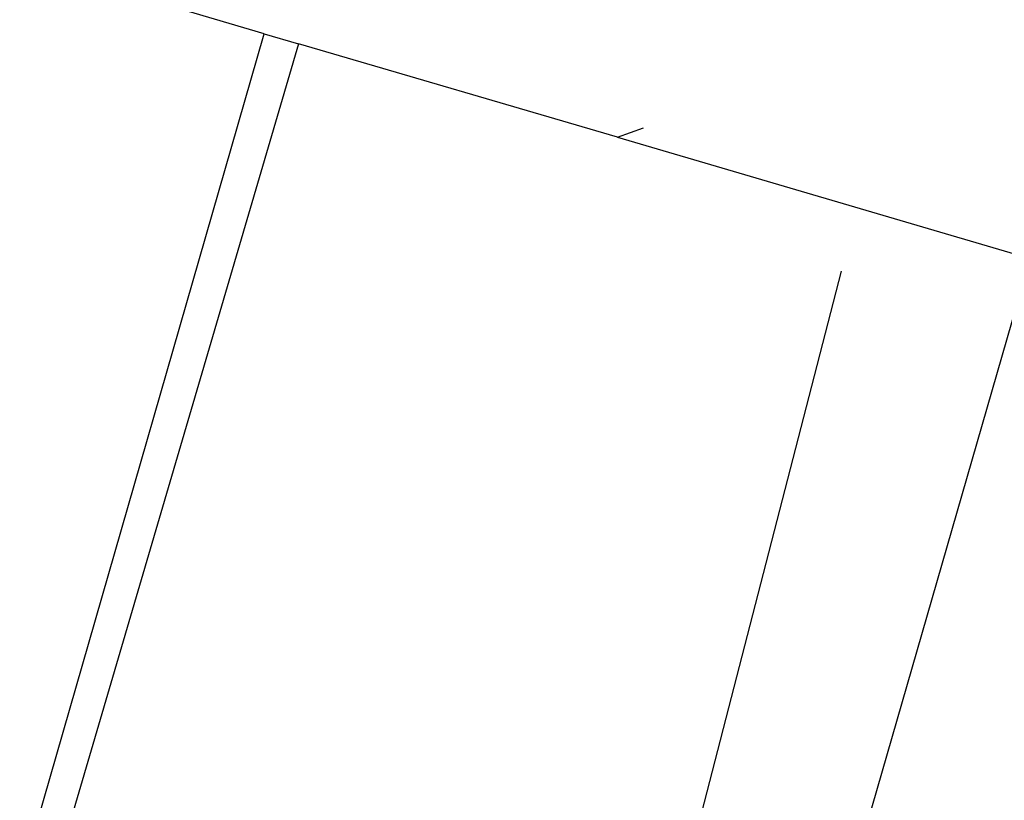
# Model space of a CAD drawing. Units: millimetres. Extents: x 153 to 969, y 156 to 929.
# Drawn here: x 186 to 187, y 702 to 703 of the extents above; entities that cross this region are included whole.
import ezdxf

# ---------------------------------------------------------------- set-up
doc = ezdxf.new("R2010")
doc.units = ezdxf.units.MM
doc.layers.add('COTA', color=1, linetype='Continuous')
doc.layers.add('RUBINETTOS', color=2, linetype='Continuous')
doc.styles.get("Standard").update_dxf_attribs({"font": 'arial.ttf'})
doc.dimstyles.new('Milímetros', dxfattribs={"dimtxt": 11, "dimasz": 5, "dimexe": 3, "dimexo": 10, "dimgap": 3, "dimtad": 1, "dimtxsty": 'Standard', "dimblk": 'DOT', "dimcen": 2.5, "dimadec": 0, "dimazin": 0, "dimtfac": 1, "dimtmove": 0, "dimatfit": 3, "dimldrblk": 'DOT', "dimfxl": 0, "dimarcsym": 0})

# ---------------------------------------------------------------- blocks, each defined once
blk = doc.blocks.new('_Dot')
at = {"color": 0, "linetype": 'ByBlock', "lineweight": -2}
blk.add_line((-0.5, 0), (-1, 0), dxfattribs=at)
at = {"color": 0, "linetype": 'ByBlock', "const_width": 0.5}
blk.add_lwpolyline([(-0.25, 0, 1), (0.25, 0, 1)], format="xyb", close=True, dxfattribs=at)
blk = doc.blocks.new('*D38')
at = {"layer": 'COTA', "color": 0, "lineweight": -2}
for p, q in [((169.2844, 726.4973), (169.2844, 916.3226)), ((422.6707, 503.6053), (422.6707, 916.3226)), ((174.2844, 913.3226), (417.6707, 913.3226))]:
    blk.add_line(p, q, dxfattribs=at)
at = {"layer": 'Defpoints', "color": 0}
for p in [(422.6707, 913.3226), (169.2844, 716.4973), (422.6707, 493.6053)]:
    blk.add_point(p, dxfattribs=at)
at = {"layer": 'COTA', "color": 0, "lineweight": -2, "xscale": 5, "yscale": 5, "zscale": 5, "rotation": 180}
blk.add_blockref('_Dot', (169.2844, 913.3226), dxfattribs=at)
at = {"layer": 'COTA', "color": 0, "lineweight": -2, "xscale": 5, "yscale": 5, "zscale": 5}
blk.add_blockref('_Dot', (422.6707, 913.3226), dxfattribs=at)
at = {"layer": 'COTA', "color": 0, "insert": (295.9775, 921.9389), "char_height": 11, "attachment_point": 5}
blk.add_mtext('255', dxfattribs=at)

msp = doc.modelspace()

# ---------------------------------------------------------------- linework, layer by layer
at = {"layer": 'RUBINETTOS'}
for p, q in [((186.3463, 703.1546), (186.2185, 703.1921)), ((186.0696, 702.1936), (186.3463, 703.1546)), ((186.3463, 703.1546), (186.3879, 703.1424)), ((186.3879, 703.1424), (186.1065, 702.1828)), ((186.7764, 703.0284), (186.3879, 703.1424)), ((186.7764, 703.0284), (186.8082, 703.0397)), ((186.7764, 703.0284), (187.2792, 702.8808)), ((187.0021, 701.92), (187.2792, 702.8808)), ((187.0488, 702.8653), (186.8191, 701.9737))]:
    msp.add_line(p, q, dxfattribs=at)

# ---------------------------------------------------------------- dimensions: what is measured, and where the dimension line sits
at = {"layer": 'COTA'}
dim = msp.add_linear_dim(base=(422.6707, 913.3226), p1=(169.2844, 716.4973), p2=(422.6707, 493.6053), text='255', dimstyle='Milímetros', dxfattribs=at)
dim.commit()
dim.dimension.update_dxf_attribs({"geometry": '*D38', "text_midpoint": (295.9775, 921.9389)})

doc.saveas('drawing.dxf')
